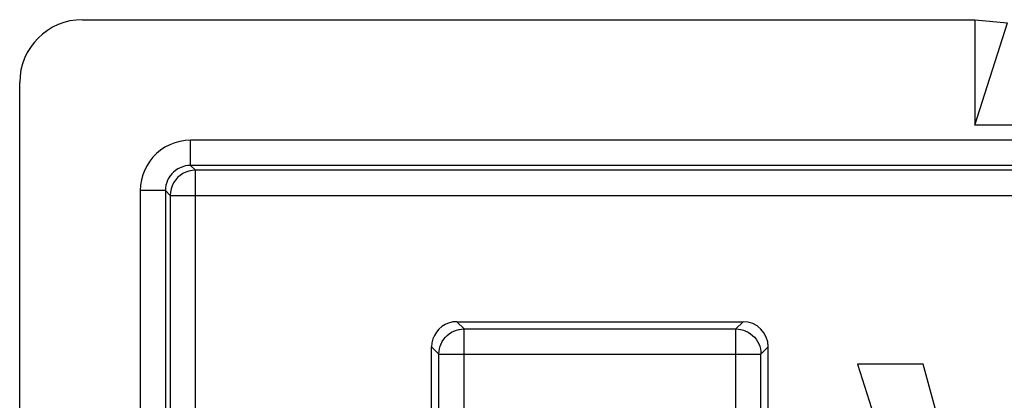
# Model space of a CAD drawing. Units: millimetres. Extents: x 115.4 to 137.6, y 69.7 to 122.5.
# Drawn here: x 115.4 to 123.3, y 119.5 to 122.5 of the extents above; entities that cross this region are included whole.
import ezdxf

# ---------------------------------------------------------------- set-up
doc = ezdxf.new("R2010")
doc.units = ezdxf.units.MM
doc.header["$LTSCALE"] = 16.335
doc.layers.get('0').update_dxf_attribs({"linetype": 'CONTINUOUS'})
for name, color, linetype in [('ASSI', 7, 'CONTINUOUS'), ('RACCORDO', 7, 'CONTINUOUS'), ('SUPERFICI', 7, 'CONTINUOUS')]:
    doc.layers.add(name, color=color, linetype=linetype)

msp = doc.modelspace()

# ---------------------------------------------------------------- linework, layer by layer
at = {"color": 7, "linetype": 'CONTINUOUS'}
for p, q in [((118.7128, 119.1261), (118.7128, 119.9475)), ((122.0975, 119.8093), (122.7158, 117.8589)), ((122.619, 119.8093), (122.0975, 119.8093)), ((123.0573, 118.2263), (122.619, 119.8093))]:
    msp.add_line(p, q, dxfattribs=at)
at = {"layer": 'ASSI', "color": 250, "linetype": 'CONTINUOUS'}
for p, q in [((118.9704, 120.0898), (118.9128, 120.1475)), ((121.1302, 120.0898), (121.1879, 120.1475)), ((118.9704, 119.2496), (118.9704, 120.0898)), ((118.9704, 120.0898), (121.1302, 120.0898)), ((121.1302, 119.2496), (121.1302, 120.0898)), ((118.7705, 119.8899), (118.7128, 119.9475)), ((118.7705, 119.4375), (118.7705, 119.8899)), ((118.7705, 119.8899), (121.3302, 119.8899)), ((121.3302, 119.8899), (121.3879, 119.9475)), ((121.3302, 119.8934), (121.3302, 119.8899)), ((121.3302, 119.4375), (121.3302, 119.8899))]:
    msp.add_line(p, q, dxfattribs=at)
at = {"layer": 'ASSI', "color": 7, "linetype": 'CONTINUOUS'}
for p, q in [((118.9128, 120.1475), (121.1879, 120.1475)), ((118.7128, 119.1261), (118.7128, 119.9475)), ((121.3879, 118.1453), (121.3879, 119.9475))]:
    msp.add_line(p, q, dxfattribs=at)
for points in [[(118.7705, 119.8899), (118.7716, 119.9108), (118.7749, 119.9316), (118.7803, 119.9518), (118.7879, 119.9714), (118.7975, 119.9901), (118.8089, 120.0077), (118.8221, 120.024), (118.837, 120.0388), (118.8533, 120.0519), (118.871, 120.0633), (118.8897, 120.0728), (118.9093, 120.0802), (118.9294, 120.0856), (118.9335, 120.0864)], [(121.1672, 120.0864), (121.1713, 120.0856), (121.1914, 120.0802), (121.211, 120.0728), (121.2297, 120.0633), (121.2474, 120.0519), (121.2637, 120.0388), (121.2785, 120.024), (121.2918, 120.0077), (121.3032, 119.9901), (121.3128, 119.9714), (121.3203, 119.9518), (121.3258, 119.9316), (121.3291, 119.9108), (121.3302, 119.8934)]]:
    msp.add_lwpolyline(points, dxfattribs=at)
at = {"layer": 'ASSI', "color": 250, "linetype": 'CONTINUOUS'}
for points in [[(118.9335, 120.0864), (118.9498, 120.0888), (118.9704, 120.0898)], [(121.1302, 120.0898), (121.1509, 120.0888), (121.1672, 120.0864)]]:
    msp.add_lwpolyline(points, dxfattribs=at)
at = {"layer": 'ASSI', "color": 7, "linetype": 'CONTINUOUS'}
for centre, major_axis, start_param, end_param in [((118.9128, 119.9475), (0.1415, -0.1415), 2.670464, 3.926839), ((118.9128, 119.9475), (-0.1415, 0.1415), -0.785246, -0.471129), ((121.1878, 119.9475), (0.1415, 0.1415), -0.785246, 0.785246)]:
    msp.add_ellipse(centre, major_axis=major_axis, ratio=0.999695, start_param=start_param, end_param=end_param, dxfattribs=at)
at = {"layer": 'RACCORDO', "color": 250, "linetype": 'CONTINUOUS'}
for p, q in [((116.797, 121.3895), (116.797, 121.5894)), ((136.281, 121.5894), (116.797, 121.5894)), ((116.797, 121.3895), (116.8355, 121.3509)), ((136.281, 121.3895), (116.797, 121.3895)), ((116.8355, 118.1475), (116.8355, 121.3509)), ((136.2425, 121.3509), (116.8355, 121.3509)), ((116.3971, 121.1895), (116.3971, 118.3475)), ((116.597, 121.1895), (116.3971, 121.1895)), ((116.597, 121.1895), (116.597, 118.3475)), ((116.597, 121.1895), (116.6356, 121.151)), ((116.6356, 121.151), (116.6356, 118.3475)), ((116.6356, 121.151), (136.4424, 121.151))]:
    msp.add_line(p, q, dxfattribs=at)
for points in [[(116.797, 121.5894), (116.7539, 121.587), (116.7121, 121.5803), (116.6716, 121.5693), (116.6317, 121.5534), (116.5932, 121.5332), (116.5578, 121.51), (116.5262, 121.4841), (116.4979, 121.4551), (116.4729, 121.4237), (116.4509, 121.39), (116.4323, 121.3539), (116.4175, 121.3158), (116.4068, 121.2757), (116.4, 121.2336), (116.3971, 121.1895)], [(116.797, 121.3895), (116.7759, 121.3883), (116.7549, 121.385), (116.7343, 121.3794), (116.7142, 121.3715), (116.695, 121.3615), (116.6774, 121.3498), (116.6616, 121.3367), (116.6475, 121.3223), (116.6349, 121.3066), (116.6239, 121.2897), (116.6147, 121.2718), (116.6073, 121.2527), (116.6017, 121.2324), (116.5982, 121.2112), (116.597, 121.1895)], [(116.8355, 121.3509), (116.8094, 121.3492), (116.7838, 121.3441), (116.759, 121.3357), (116.7356, 121.3241), (116.7138, 121.3096), (116.6942, 121.2923), (116.6769, 121.2727), (116.6624, 121.2509), (116.6508, 121.2275), (116.6424, 121.2027), (116.6373, 121.1771), (116.6356, 121.151)]]:
    msp.add_lwpolyline(points, dxfattribs=at)
at = {"layer": 'SUPERFICI', "color": 7, "linetype": 'CONTINUOUS'}
for p, q in [((115.9388, 122.5475), (123.0292, 122.5475)), ((123.0292, 122.5475), (123.0292, 121.7084)), ((123.0292, 122.5475), (123.289, 122.5221)), ((123.0292, 121.7084), (123.289, 122.5221)), ((115.439, 70.2473), (115.439, 122.0477)), ((130.0488, 121.7084), (123.0292, 121.7084))]:
    msp.add_line(p, q, dxfattribs=at)
msp.add_ellipse((115.9392, 122.0473), major_axis=(-0.3538, 0.3538), ratio=0.999315, start_param=-0.785056, end_param=0.785056, dxfattribs=at)

doc.saveas('drawing.dxf')
